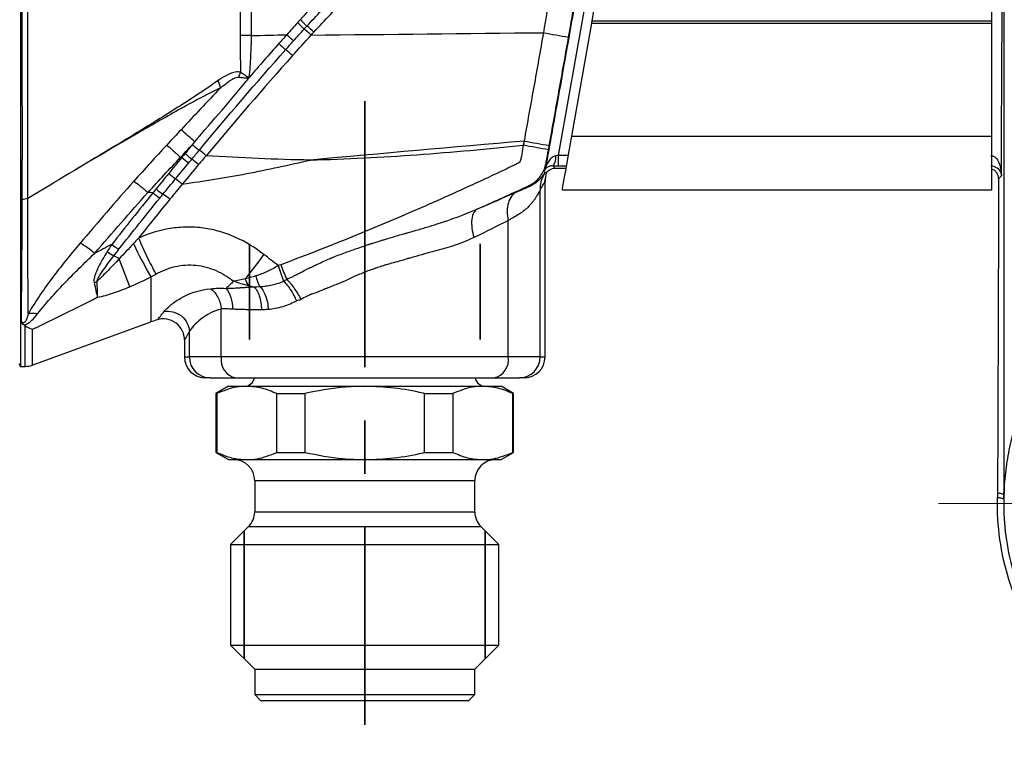
# Model space of a CAD drawing. Units: millimetres. Extents: x 64 to 810, y 23 to 182.
# Drawn here: x 617 to 664, y 110 to 145 of the extents above; entities that cross this region are included whole.
import ezdxf

# ---------------------------------------------------------------- set-up
doc = ezdxf.new("R2010")
doc.units = ezdxf.units.MM
doc.linetypes.add('AM_ISO08W050', pattern=[18, 12, -1.5, 3, -1.5])
doc.linetypes.add('CENTERX2', pattern=[20.32, 12.7, -2.54, 2.54, -2.54])
doc.layers.get('0').update_dxf_attribs({"lineweight": 35})
doc.layers.add('中心線', color=4, linetype='AM_ISO08W050', lineweight=18)

msp = doc.modelspace()

# ---------------------------------------------------------------- linework, layer by layer
at = {"color": 7, "linetype": 'Continuous', "lineweight": 25}
for p, q in [((617.179, 161.43), (617.179, 128.796)), ((644.686, 146.743), (644.428, 145.281)), ((663.506, 145.281), (663.506, 146.743)), ((644.41, 145.176), (643.457, 139.773)), ((644.41, 145.176), (663.506, 145.176)), ((644.428, 145.281), (663.506, 145.281)), ((663.506, 145.176), (663.506, 145.281)), ((663.506, 139.773), (663.506, 145.176)), ((628.095, 142.597), (628.005, 142.605)), ((643.457, 139.773), (663.506, 139.773)), ((663.506, 137.216), (663.506, 139.773)), ((642.831, 138.368), (642.831, 138.863)), ((642.664, 138.246), (643.188, 138.246)), ((642.197, 129.246), (642.197, 137.612)), ((617.524, 136.821), (618.758, 137.556)), ((641.962, 129.246), (641.962, 137.209)), ((642.19, 137.591), (642.197, 137.596)), ((642.19, 137.591), (642.197, 137.596)), ((643.006, 137.216), (663.506, 137.216)), ((640.444, 129.246), (640.444, 135.758)), ((626.75, 129.246), (626.75, 131.533)), ((617.739, 128.856), (623.4, 130.916)), ((625.233, 129.246), (625.233, 130.457)), ((624.997, 130.06), (624.997, 129.246)), ((626.75, 129.246), (625.233, 129.246)), ((640.444, 129.246), (626.75, 129.246)), ((641.962, 129.246), (640.444, 129.246)), ((617.097, 128.938), (617.179, 128.796)), ((617.179, 128.796), (617.397, 128.796)), ((626.221, 128.246), (625.997, 128.246)), ((626.221, 128.246), (627.435, 128.246)), ((627.435, 128.246), (639.76, 128.246)), ((639.76, 128.246), (640.974, 128.246)), ((641.197, 128.246), (640.974, 128.246)), ((627.097, 127.846), (626.497, 127.499)), ((627.097, 127.846), (627.968, 127.846)), ((627.968, 127.846), (633.597, 127.846)), ((633.597, 127.846), (639.226, 127.846)), ((639.226, 127.846), (640.097, 127.846)), ((640.697, 127.499), (640.097, 127.846)), ((626.497, 127.499), (626.497, 124.692)), ((626.497, 127.499), (626.54, 127.499)), ((626.54, 127.499), (626.54, 124.692)), ((629.396, 127.499), (630.741, 127.499)), ((629.396, 124.692), (629.396, 127.499)), ((630.741, 127.499), (630.741, 124.692)), ((636.454, 127.499), (637.798, 127.499)), ((636.454, 124.692), (636.454, 127.499)), ((637.798, 127.499), (637.798, 124.692)), ((640.655, 124.692), (640.655, 127.499)), ((640.655, 127.499), (640.697, 127.499)), ((640.697, 124.692), (640.697, 127.499)), ((626.497, 124.692), (627.097, 124.346)), ((626.497, 124.692), (626.54, 124.692)), ((629.396, 124.692), (630.741, 124.692)), ((636.454, 124.692), (637.798, 124.692)), ((640.097, 124.346), (640.697, 124.692)), ((640.655, 124.692), (640.697, 124.692)), ((627.097, 124.346), (627.968, 124.346)), ((627.968, 124.346), (633.597, 124.346)), ((633.597, 124.346), (639.226, 124.346)), ((639.226, 124.346), (640.097, 124.346)), ((628.347, 123.346), (628.347, 121.86)), ((638.847, 121.86), (638.847, 123.346)), ((628.054, 121.153), (627.197, 120.296)), ((639.997, 120.296), (639.14, 121.153)), ((627.197, 120.296), (627.197, 115.496)), ((627.197, 120.296), (639.997, 120.296)), ((639.997, 115.496), (639.997, 120.296)), ((627.197, 115.496), (628.347, 114.346)), ((627.197, 115.496), (639.997, 115.496)), ((638.847, 114.346), (639.997, 115.496)), ((628.347, 114.346), (628.347, 113.146)), ((628.347, 114.346), (638.847, 114.346)), ((638.847, 113.146), (638.847, 114.346)), ((628.347, 113.146), (628.647, 112.846)), ((628.347, 113.146), (638.847, 113.146)), ((638.547, 112.846), (628.647, 112.846)), ((638.547, 112.846), (638.847, 113.146))]:
    msp.add_line(p, q, dxfattribs=at)
at = {"color": 7, "linetype": 'CENTERX2'}
msp.add_line((633.597, 141.455), (633.597, 111.693), dxfattribs=at)
at = {"color": 8, "linetype": 'Continuous', "lineweight": 25}
for p, q in [((643.296, 138.863), (642.831, 138.863)), ((642.831, 138.368), (643.209, 138.368)), ((623.4, 133.066), (623.4, 130.916)), ((617.739, 130.564), (617.739, 128.856)), ((624.997, 129.246), (625.233, 129.246)), ((641.962, 129.246), (642.197, 129.246)), ((628.347, 123.346), (638.847, 123.346)), ((628.347, 121.86), (638.847, 121.86)), ((628.054, 121.153), (639.14, 121.153))]:
    msp.add_line(p, q, dxfattribs=at)
at = {"color": 7, "linetype": 'Continuous'}
for p, q in [((628.097, 130.079), (628.097, 134.646)), ((639.097, 130.079), (639.097, 134.646)), ((627.847, 114.846), (627.847, 120.946)), ((639.347, 114.846), (639.347, 120.946))]:
    msp.add_line(p, q, dxfattribs=at)
at = {"color": 7, "linetype": 'Continuous', "lineweight": 25, "flags": 128}
for points in [[(644.428, 145.281), (644.422, 145.246), (644.416, 145.211), (644.41, 145.176)], [(643.457, 139.773), (643.38, 139.337), (643.305, 138.911), (643.234, 138.508), (643.169, 138.141), (643.113, 137.823), (643.067, 137.564), (643.034, 137.373), (643.013, 137.255), (643.006, 137.216)]]:
    msp.add_lwpolyline(points, dxfattribs=at)
at = {"color": 7, "linetype": 'Continuous', "lineweight": 25}
for centre, radius, start, end in [((546.256, 54.293), 123.857, 47.00956, 47.21509), ((603.753, 116.446), 39.383, 46.5413, 47.1897), ((617.604, 129.853), 19.948, 47.6746, 48.9233), ((610.844, 122.444), 30.17, 47.653, 48.4811), ((661.227, 251.163), 108.147, 259.82374, 260.4701), ((626.411, -13.635), 158.226, 89.3541, 89.55138), ((639.751, 155.655), 15.376, 228.183, 229.8076), ((640.647, 156.576), 16.095, 227.9864, 229.5402), ((617.029, 129.005), 19.646, 48.0756, 49.3471), ((625.303, 143.596), 2.495, 336.4382, 341.9791), ((625.119, 141.821), 1.613, 9.1343, 22.3859), ((612.669, 147.731), 16.171, 341.3326, 341.5166), ((611.028, 123.805), 21.35, 47.3598, 49.7046), ((659.627, 240.759), 102.877, 259.67958, 260.35942), ((632.907, 148.458), 11.796, 230.3463, 232.3832), ((613.179, 123.544), 19.985, 49.9778, 51.1802), ((628.81, 68.403), 72.01, 79.15282, 80.12607), ((632.343, 147.635), 11.595, 229.899, 231.9683), ((632.513, 147.89), 11.661, 230.0581, 232.1136), ((618.891, 130.296), 10.59, 50.1639, 52.4011), ((642.103, 138.741), 0.611, 322.4013, 9.5347), ((628.555, 143.114), 6.687, 229.8739, 233.4363), ((621.703, 133.634), 5.011, 50.4273, 55.0834), ((626.608, 140.806), 4.623, 230.0782, 235.2085), ((617.253, 137.618), 0.842, 269.361, 288.7626), ((621.913, 133.864), 3.759, 50.6042, 56.8081), ((617.987, 131.067), 4.142, 48.9211, 60.6042), ((623.01, 136.43), 2.339, 230.8096, 240.8952), ((639.935, 142.816), 19.196, 205.165, 210.5264), ((622.332, 135.607), 1.681, 232.6268, 245.4146), ((620.913, 132.615), 1.63, 53.4883, 63.8031), ((583.021, 118.373), 41.858, 19.8668, 21.8113), ((608.006, 149.224), 25.685, 320.7665, 324.0149), ((638.65, 136.364), 9.586, 196.7416, 201.4186), ((638.148, 136.805), 9.123, 200.2752, 204.9834), ((628.807, 133.193), 0.931, 193.2723, 215.9267), ((629.719, 133.302), 1.323, 188.2712, 211.8612), ((620.525, 133.575), 0.788, 281.7652, 291.5695), ((617.79, 130.428), 0.896, 77.0244, 106.1519), ((625.11, 126.218), 5, 106.1598, 110), ((625.997, 129.246), 1, 180, 270), ((626.227, 129.24), 0.994, 179.663, 269.6591), ((627.629, 129.113), 0.889, 171.4056, 257.3937), ((639.566, 129.113), 0.889, 282.606, 8.5947), ((640.968, 129.24), 0.994, 270.3411, 0.337), ((641.197, 129.246), 1, 270, 0), ((617.397, 129.796), 1, 270.0188, 290), ((627.847, 128.346), 0.5, 270, 348.463), ((639.347, 128.346), 0.5, 191.537, 270), ((627.347, 123.346), 1, 0, 90), ((639.847, 123.346), 1, 90, 180), ((664.081, 122.674), 0.021, 92.2547, 102.6153), ((663.963, 122.678), 0.119, 359.7531, 8.3015), ((664.025, 122.994), 0.0749, 359.3987, 23.3088), ((627.347, 121.86), 1, 315, 0), ((639.847, 121.86), 1, 180, 225)]:
    msp.add_arc(centre, radius, start, end, dxfattribs=at)
for points, knots in [([(665.28, 127.91), (665.28, 129.726), (665.279, 131.535), (665.278, 135.135), (665.277, 136.929), (665.28, 140.48), (665.284, 142.239), (665.289, 144.853), (665.291, 145.718), (665.292, 147.438), (665.291, 148.293), (665.286, 149.567), (665.282, 149.99), (665.28, 150.623), (665.283, 150.833), (665.277, 151.254), (665.268, 151.463), (665.202, 152.091), (665.114, 152.509), (664.859, 153.307), (664.692, 153.692), (664.381, 154.248), (664.268, 154.43), (664.025, 154.778), (663.895, 154.946), (663.617, 155.269), (663.469, 155.423), (663.154, 155.719), (662.986, 155.86), (662.465, 156.253), (662.092, 156.48), (661.489, 156.763), (661.279, 156.848), (660.855, 156.992), (660.639, 157.052), (660.201, 157.148), (659.978, 157.184), (659.525, 157.229), (659.294, 157.237), (658.833, 157.239), (658.603, 157.233), (658.142, 157.223), (657.911, 157.217), (656.76, 157.188), (655.839, 157.158), (653.076, 157.049), (651.236, 156.95), (649.397, 156.849)], [0, 0, 0, 0, 0.125, 0.125, 0.25, 0.25, 0.375, 0.375, 0.4375, 0.4375, 0.5, 0.5, 0.53125, 0.53125, 0.546875, 0.546875, 0.5625, 0.5625, 0.59375, 0.59375, 0.625, 0.625, 0.640625, 0.640625, 0.65625, 0.65625, 0.671875, 0.671875, 0.6875, 0.6875, 0.71875, 0.71875, 0.734375, 0.734375, 0.75, 0.75, 0.765625, 0.765625, 0.78125, 0.78125, 0.796875, 0.796875, 0.8125, 0.8125, 0.875, 0.875, 1, 1, 1, 1]), ([(649.489, 155.519), (650.474, 155.517), (651.459, 155.516), (653.43, 155.514), (654.415, 155.513), (656.386, 155.513), (657.371, 155.514), (658.604, 155.516), (658.851, 155.517), (659.343, 155.508), (659.589, 155.492), (660.066, 155.422), (660.298, 155.37), (660.751, 155.234), (660.975, 155.149), (661.611, 154.854), (661.994, 154.607), (662.682, 154.018), (662.974, 153.687), (663.344, 153.142), (663.456, 152.952), (663.652, 152.564), (663.736, 152.366), (663.948, 151.756), (664.037, 151.326), (664.078, 150.681), (664.077, 150.461), (664.075, 150.125), (664.075, 150.013), (664.075, 149.788), (664.076, 149.676), (664.078, 149.115), (664.079, 148.664), (664.083, 147.308), (664.083, 146.398), (664.084, 143.648), (664.081, 141.787), (664.079, 138.972), (664.078, 138.029), (664.077, 136.134), (664.077, 135.181), (664.077, 132.319), (664.077, 130.404), (664.077, 126.56), (664.077, 124.63), (664.077, 122.695)], [0, 0, 0, 0, 0.0625, 0.0625, 0.125, 0.125, 0.1875, 0.1875, 0.203125, 0.203125, 0.21875, 0.21875, 0.234375, 0.234375, 0.25, 0.25, 0.28125, 0.28125, 0.3125, 0.3125, 0.328125, 0.328125, 0.34375, 0.34375, 0.375, 0.375, 0.390625, 0.390625, 0.398437, 0.398437, 0.40625, 0.40625, 0.4375, 0.4375, 0.5, 0.5, 0.625, 0.625, 0.6875, 0.6875, 0.75, 0.75, 0.875, 0.875, 1, 1, 1, 1]), ([(617.24, 154.718), (617.232, 153.37), (617.229, 151.937), (617.231, 149.664), (617.232, 148.882), (617.235, 147.325), (617.237, 146.543), (617.24, 145.367), (617.241, 144.974), (617.243, 144.186), (617.244, 143.791), (617.247, 142.614), (617.248, 141.846), (617.249, 140.339), (617.25, 139.601), (617.248, 138.517), (617.248, 138.159), (617.246, 137.458), (617.245, 137.114), (617.244, 136.777)], [0, 0, 0, 0, 0.25, 0.25, 0.375, 0.375, 0.5, 0.5, 0.5625, 0.5625, 0.625, 0.625, 0.75, 0.75, 0.875, 0.875, 0.9375, 0.9375, 1, 1, 1, 1]), ([(617.524, 136.821), (617.523, 137.49), (617.522, 138.191), (617.521, 139.628), (617.521, 140.362), (617.522, 141.86), (617.523, 142.625), (617.524, 143.795), (617.524, 144.189), (617.525, 144.972), (617.526, 145.363), (617.527, 146.533), (617.528, 147.311), (617.53, 148.86), (617.53, 149.637), (617.53, 151.144), (617.53, 151.877), (617.528, 153.303), (617.528, 153.997), (617.526, 154.669)], [0, 0, 0, 0, 0.125, 0.125, 0.25, 0.25, 0.375, 0.375, 0.4375, 0.4375, 0.5, 0.5, 0.625, 0.625, 0.75, 0.75, 0.875, 0.875, 1, 1, 1, 1]), ([(643.862, 147.529), (643.724, 146.743), (643.588, 145.955), (643.311, 144.382), (643.172, 143.596), (642.892, 142.023), (642.751, 141.237), (642.539, 140.058), (642.468, 139.665), (642.362, 139.075), (642.326, 138.879), (642.274, 138.584), (642.257, 138.485), (642.208, 138.291), (642.173, 138.197), (642.129, 138.108)], [0, 0, 0, 0, 0.25, 0.25, 0.5, 0.5, 0.75, 0.75, 0.875, 0.875, 0.9375, 0.9375, 0.96875, 0.96875, 1, 1, 1, 1]), ([(642.831, 138.863), (642.958, 139.578), (643.088, 140.293), (643.345, 141.723), (643.473, 142.439), (643.727, 143.869), (643.854, 144.585), (644.105, 146.016), (644.229, 146.732), (644.354, 147.448)], [0, 0, 0, 0, 0.25, 0.25, 0.5, 0.5, 0.75, 0.75, 1, 1, 1, 1]), ([(663.962, 137.883), (663.963, 138.051), (663.963, 138.218), (663.964, 138.385), (663.965, 138.719), (663.967, 139.052), (663.968, 139.385), (663.974, 140.718), (663.981, 142.052), (663.988, 143.385), (663.994, 144.737), (664.001, 146.089), (664.006, 147.441)], [-0.000501948, -0.000501948, -0.000501948, -0.000501948, 0, 0, 0, 0.001, 0.001, 0.001, 0.005000001, 0.005000001, 0.005000001, 0.009056147, 0.009056147, 0.009056147, 0.009056147]), ([(642.12, 144.717), (641.968, 143.855), (641.814, 142.993), (641.66, 142.132), (641.506, 141.27), (641.351, 140.408), (641.196, 139.546)], [0, 0, 0, 0, 0.002626504, 0.002626504, 0.002626504, 0.005253016, 0.005253016, 0.005253016, 0.005253016]), ([(628.095, 142.597), (628.125, 142.927), (628.149, 143.257), (628.181, 143.918), (628.192, 144.249), (628.195, 144.581)], [0, 0, 0, 0, 0.5, 0.5, 1, 1, 1, 1]), ([(642.398, 139.335), (642.553, 140.197), (642.708, 141.058), (642.862, 141.92), (643.016, 142.783), (643.17, 143.646), (643.322, 144.509)], [0, 0, 0, 0, 0.002626861, 0.002626861, 0.002626861, 0.00525575, 0.00525575, 0.00525575, 0.00525575]), ([(627.628, 142.835), (627.537, 142.853), (627.444, 142.844), (627.266, 142.8), (627.18, 142.765), (626.927, 142.647), (626.766, 142.547), (626.611, 142.436)], [0, 0, 0, 0, 0.25, 0.25, 0.5, 0.5, 1, 1, 1, 1]), ([(627.676, 142.824), (627.66, 142.829), (627.644, 142.832), (627.628, 142.835), (627.628, 142.835), (627.628, 142.835), (627.628, 142.835)], [0, 0, 0, 0, 0.0000538009, 0.0000538009, 0.0000538009, 0.0000538609, 0.0000538609, 0.0000538609, 0.0000538609]), ([(627.674, 142.863), (627.674, 142.863), (627.674, 142.863), (627.674, 142.863), (627.674, 142.85), (627.675, 142.837), (627.676, 142.824)], [-0.00000005999, -0.00000005999, -0.00000005999, -0.00000005999, 0, 0, 0, 0.00003867749, 0.00003867749, 0.00003867749, 0.00003867749]), ([(628.005, 142.605), (627.947, 142.639), (627.892, 142.678), (627.782, 142.752), (627.728, 142.788), (627.676, 142.824)], [0, 0, 0, 0, 0.5, 0.5, 1, 1, 1, 1]), ([(626.611, 142.436), (626.296, 142.212), (625.975, 141.998), (625.33, 141.573), (625.006, 141.364), (624.028, 140.742), (623.372, 140.336), (621.399, 139.13), (620.078, 138.344), (618.758, 137.556)], [0, 0, 0, 0, 0.125, 0.125, 0.25, 0.25, 0.5, 0.5, 1, 1, 1, 1]), ([(625.49, 139.511), (625.922, 140.017), (626.355, 140.521), (627.005, 141.278), (627.221, 141.53), (627.651, 142.038), (627.861, 142.295), (628.073, 142.552)], [0, 0, 0, 0, 0.5, 0.5, 0.75, 0.75, 1, 1, 1, 1]), ([(626.712, 142.077), (626.846, 142.19), (626.984, 142.299), (627.162, 142.425), (627.198, 142.449), (627.27, 142.496), (627.306, 142.52), (627.422, 142.577), (627.506, 142.609), (627.59, 142.599)], [0, 0, 0, 0, 0.5, 0.5, 0.625, 0.625, 0.75, 0.75, 1, 1, 1, 1]), ([(627.59, 142.599), (627.654, 142.591), (627.719, 142.583), (627.852, 142.568), (627.92, 142.559), (627.989, 142.555)], [0, 0, 0, 0, 0.5, 0.5, 1, 1, 1, 1]), ([(627.989, 142.555), (628.014, 142.554), (628.039, 142.553), (628.064, 142.552), (628.067, 142.552), (628.07, 142.552), (628.073, 142.552)], [0, 0, 0, 0, 0.0000755289, 0.0000755289, 0.0000755289, 0.00008407705, 0.00008407705, 0.00008407705, 0.00008407705]), ([(628.005, 142.605), (628.025, 142.59), (628.044, 142.576), (628.062, 142.561), (628.066, 142.558), (628.069, 142.555), (628.073, 142.552)], [0, 0, 0, 0, 0.00007198298, 0.00007198298, 0.00007198298, 0.00008557258, 0.00008557258, 0.00008557258, 0.00008557258]), ([(626.712, 142.077), (626.546, 142.005), (626.379, 141.923), (626.045, 141.753), (625.878, 141.666), (625.378, 141.398), (625.045, 141.215), (624.048, 140.658), (623.385, 140.278), (621.399, 139.125), (620.079, 138.339), (618.758, 137.556)], [0, 0, 0, 0, 0.0625, 0.0625, 0.125, 0.125, 0.25, 0.25, 0.5, 0.5, 1, 1, 1, 1]), ([(626.712, 142.077), (626.395, 141.75), (626.082, 141.419), (625.458, 140.755), (625.147, 140.423), (624.836, 140.089)], [0, 0, 0, 0, 0.5, 0.5, 1, 1, 1, 1]), ([(624.153, 139.356), (624.221, 139.299), (624.319, 139.214), (624.55, 139.008), (624.681, 138.889), (624.811, 138.769)], [0, 0, 0, 0, 0.5, 0.5, 1, 1, 1, 1]), ([(641.158, 139.346), (641.135, 139.209), (641.112, 139.072), (641.079, 138.867), (641.068, 138.798), (641.048, 138.696), (641.044, 138.661), (641.015, 138.598), (640.998, 138.568), (640.955, 138.513), (640.925, 138.495), (640.864, 138.462), (640.833, 138.447), (640.74, 138.402), (640.677, 138.373), (640.49, 138.284), (640.366, 138.225), (639.742, 137.929), (639.242, 137.695), (637.738, 137.003), (636.731, 136.553), (633.694, 135.241), (631.65, 134.415), (629.591, 133.644)], [0, 0, 0, 0, 0.03125, 0.03125, 0.046875, 0.046875, 0.054688, 0.054688, 0.0625, 0.0625, 0.070313, 0.070313, 0.078125, 0.078125, 0.09375, 0.09375, 0.125, 0.125, 0.25, 0.25, 0.5, 0.5, 1, 1, 1, 1]), ([(631.007, 138.64), (631.854, 138.664), (632.702, 138.696), (634.396, 138.783), (635.242, 138.836), (637.78, 139.02), (639.47, 139.174), (641.158, 139.346)], [0, 0, 0, 0, 0.25, 0.25, 0.5, 0.5, 1, 1, 1, 1]), ([(638.983, 136.312), (639.704, 136.63), (640.423, 136.956), (641.319, 137.368), (641.504, 137.445), (641.743, 137.616), (641.817, 137.682), (641.948, 137.829), (642.005, 137.909), (642.107, 138.078), (642.15, 138.166), (642.217, 138.349), (642.238, 138.446), (642.295, 138.737), (642.326, 138.932), (642.361, 139.126)], [0, 0, 0, 0, 0.5, 0.5, 0.625, 0.625, 0.6875, 0.6875, 0.75, 0.75, 0.8125, 0.8125, 0.875, 0.875, 1, 1, 1, 1]), ([(624.874, 138.766), (624.874, 138.766), (624.874, 138.766), (624.874, 138.766), (624.665, 138.511), (624.455, 138.256), (624.246, 138.001)], [-0.00000006, -0.00000006, -0.00000006, -0.00000006, 0, 0, 0, 0.0009907998, 0.0009907998, 0.0009907998, 0.0009907998]), ([(624.896, 137.497), (625.923, 137.637), (626.946, 137.802), (628.983, 138.187), (629.996, 138.41), (631.007, 138.64)], [0, 0, 0, 0, 0.5, 0.5, 1, 1, 1, 1]), ([(631.007, 138.64), (630.177, 138.652), (629.347, 138.675), (627.688, 138.748), (626.859, 138.795), (626.031, 138.848)], [0, 0, 0, 0, 0.5, 0.5, 1, 1, 1, 1]), ([(642.705, 138.842), (642.617, 138.829), (642.546, 138.78), (642.427, 138.672), (642.379, 138.608), (642.298, 138.474), (642.265, 138.404), (642.2, 138.256), (642.165, 138.18), (642.129, 138.108)], [0, 0, 0, 0, 0.25, 0.25, 0.5, 0.5, 0.75, 0.75, 1, 1, 1, 1]), ([(663.466, 138.863), (663.521, 138.861), (663.572, 138.841), (663.66, 138.784), (663.696, 138.748), (663.791, 138.63), (663.834, 138.541), (663.934, 138.268), (663.961, 138.075), (663.962, 137.883)], [0, 0, 0, 0, 0.125, 0.125, 0.25, 0.25, 0.5, 0.5, 1, 1, 1, 1]), ([(642.586, 138.369), (642.502, 138.369), (642.438, 138.352), (642.335, 138.31), (642.294, 138.285), (642.228, 138.234), (642.202, 138.208), (642.161, 138.159), (642.144, 138.135), (642.129, 138.108)], [0, 0, 0, 0, 0.25, 0.25, 0.5, 0.5, 0.75, 0.75, 1, 1, 1, 1]), ([(642.129, 138.108), (642.131, 138.105), (642.133, 138.103), (642.134, 138.101), (642.141, 138.092), (642.147, 138.084), (642.154, 138.075), (642.163, 138.064), (642.173, 138.052), (642.182, 138.041), (642.186, 138.036), (642.19, 138.031), (642.194, 138.026)], [0, 0, 0, 0, 0.000482997, 0.000482997, 0.000482997, 0.00211703, 0.00211703, 0.00211703, 0.004316364, 0.004316364, 0.004316364, 0.005275658, 0.005275658, 0.005275658, 0.005275658]), ([(642.664, 138.246), (642.659, 138.256), (642.654, 138.265), (642.648, 138.275), (642.641, 138.287), (642.633, 138.298), (642.625, 138.31), (642.617, 138.323), (642.608, 138.335), (642.6, 138.348), (642.595, 138.355), (642.591, 138.362), (642.586, 138.369)], [0, 0, 0, 0, 0.001696204, 0.001696204, 0.001696204, 0.003673558, 0.003673558, 0.003673558, 0.005872741, 0.005872741, 0.005872741, 0.007046114, 0.007046114, 0.007046114, 0.007046114]), ([(663.457, 138.368), (663.511, 138.367), (663.563, 138.357), (663.651, 138.329), (663.688, 138.311), (663.783, 138.253), (663.828, 138.209), (663.931, 138.073), (663.959, 137.978), (663.962, 137.883)], [0, 0, 0, 0, 0.125, 0.125, 0.25, 0.25, 0.5, 0.5, 1, 1, 1, 1]), ([(663.833, 137.744), (663.83, 137.781), (663.824, 137.875), (663.764, 138.015), (663.654, 138.144), (663.554, 138.191), (663.506, 138.213)], [0, 0, 0, 0, 0.185148, 0.461667, 0.738203, 1, 1, 1, 1]), ([(622.585, 137.634), (622.656, 137.587), (622.756, 137.511), (622.991, 137.322), (623.125, 137.209), (623.258, 137.092)], [0, 0, 0, 0, 0.5, 0.5, 1, 1, 1, 1]), ([(640.845, 137.121), (640.899, 137.145), (640.978, 137.18), (641.055, 137.214), (641.087, 137.228), (641.095, 137.232), (641.111, 137.238), (641.134, 137.249), (641.156, 137.259), (641.232, 137.292), (641.29, 137.318), (641.388, 137.361), (641.431, 137.381), (641.54, 137.432), (641.59, 137.458), (641.684, 137.513), (641.728, 137.542), (641.782, 137.582), (641.793, 137.59), (641.814, 137.607), (641.825, 137.616), (641.854, 137.64), (641.874, 137.657), (641.913, 137.693), (641.934, 137.713), (641.971, 137.751), (641.988, 137.769), (642.011, 137.795), (642.019, 137.803), (642.033, 137.82), (642.042, 137.83), (642.064, 137.857), (642.078, 137.873), (642.115, 137.92), (642.134, 137.946), (642.149, 137.965)], [0, 0, 0, 0, 0.0625, 0.09375, 0.09375, 0.101562, 0.101562, 0.109375, 0.125, 0.125, 0.1875, 0.1875, 0.25, 0.25, 0.375, 0.375, 0.5, 0.5, 0.53125, 0.53125, 0.5625, 0.5625, 0.625, 0.625, 0.6875, 0.6875, 0.75, 0.75, 0.78125, 0.78125, 0.8125, 0.8125, 0.875, 0.875, 1, 1, 1, 1]), ([(642.149, 137.965), (642.085, 137.853), (642.035, 137.73), (641.971, 137.473), (641.957, 137.34), (641.962, 137.209)], [0, 0, 0, 0, 0.5, 0.5, 1, 1, 1, 1]), ([(642.149, 137.965), (642.157, 137.976), (642.165, 137.987), (642.18, 138.007), (642.187, 138.016), (642.194, 138.026)], [0, 0, 0, 0, 0.5, 0.5, 1, 1, 1, 1]), ([(642.194, 138.026), (642.203, 138.033), (642.22, 138.046), (642.242, 138.056), (642.26, 138.06), (642.265, 138.053), (642.267, 138.05)], [0, 0, 0, 0, 0.266081, 0.499985, 0.761873, 1, 1, 1, 1]), ([(642.194, 137.605), (642.195, 137.63), (642.198, 137.681), (642.203, 137.728), (642.205, 137.751)], [0, 0, 0, 0, 0.499471, 1, 1, 1, 1]), ([(663.833, 137.744), (663.826, 136.049), (663.811, 131.65), (663.794, 126.645), (663.782, 123.335), (663.78, 122.73)], [0.7635664, 0.7635664, 0.7635664, 0.7635664, 0.8125, 0.890625, 0.9080945, 0.9080945, 0.9080945, 0.9080945]), ([(663.833, 137.744), (663.833, 137.744), (663.833, 137.744), (663.833, 137.744), (663.854, 137.766), (663.875, 137.788), (663.895, 137.81), (663.918, 137.834), (663.94, 137.859), (663.962, 137.883)], [-0.00000006, -0.00000006, -0.00000006, -0.00000006, 0, 0, 0, 0.003760483, 0.003760483, 0.003760483, 0.007990695, 0.007990695, 0.007990695, 0.007990695]), ([(623.641, 137.26), (623.592, 137.199), (623.542, 137.138), (623.493, 137.077), (623.493, 137.077), (623.493, 137.077), (623.493, 137.077)], [0, 0, 0, 0, 0.0002367269, 0.0002367269, 0.0002367269, 0.0002367869, 0.0002367869, 0.0002367869, 0.0002367869]), ([(641.962, 137.209), (641.942, 137.171), (641.916, 137.122), (641.866, 137.032), (641.847, 136.999), (641.815, 136.946), (641.803, 136.927), (641.783, 136.894), (641.772, 136.878), (641.739, 136.826), (641.714, 136.789), (641.659, 136.712), (641.629, 136.671), (641.569, 136.595), (641.539, 136.559), (641.494, 136.507), (641.477, 136.489), (641.444, 136.453), (641.427, 136.436), (641.343, 136.35), (641.275, 136.288), (641.127, 136.169), (641.049, 136.114), (640.881, 136.008), (640.791, 135.958), (640.686, 135.897), (640.674, 135.89), (640.65, 135.876), (640.636, 135.869), (640.607, 135.852), (640.547, 135.817), (640.486, 135.782), (640.444, 135.758)], [0, 0, 0, 0, 0.125, 0.125, 0.1875, 0.1875, 0.21875, 0.21875, 0.25, 0.25, 0.3125, 0.3125, 0.375, 0.375, 0.4375, 0.4375, 0.46875, 0.46875, 0.5, 0.5, 0.625, 0.625, 0.75, 0.75, 0.875, 0.875, 0.890625, 0.890625, 0.90625, 0.90625, 0.9375, 1, 1, 1, 1]), ([(617.244, 136.777), (617.24, 135.563), (617.234, 134.469), (617.223, 133.002), (617.219, 132.541), (617.21, 131.692), (617.205, 131.304), (617.201, 130.954)], [0, 0, 0, 0, 0.5, 0.5, 0.75, 0.75, 1, 1, 1, 1]), ([(617.54, 131.289), (617.539, 131.629), (617.538, 132.003), (617.535, 132.818), (617.534, 133.256), (617.531, 134.184), (617.53, 134.674), (617.527, 135.707), (617.525, 136.252), (617.524, 136.821)], [0, 0, 0, 0, 0.25, 0.25, 0.5, 0.5, 0.75, 0.75, 1, 1, 1, 1]), ([(623.493, 137.076), (623.556, 137.025), (623.62, 136.974), (623.734, 136.888), (623.785, 136.852), (623.822, 136.827)], [0, 0, 0, 0, 0.5, 0.5, 1, 1, 1, 1]), ([(640.845, 137.121), (640.759, 137.079), (640.677, 137.015), (640.538, 136.84), (640.483, 136.73), (640.409, 136.478), (640.39, 136.337), (640.392, 136.048), (640.411, 135.899), (640.444, 135.758)], [0, 0, 0, 0, 0.25, 0.25, 0.5, 0.5, 0.75, 0.75, 1, 1, 1, 1]), ([(629.879, 132.952), (629.975, 132.996), (630.073, 133.042), (630.226, 133.116), (630.291, 133.148), (630.364, 133.184), (630.384, 133.194), (630.398, 133.201), (630.406, 133.205), (630.415, 133.209), (630.415, 133.21), (630.42, 133.213), (630.428, 133.217), (630.436, 133.222), (630.534, 133.278), (630.698, 133.365), (631.014, 133.518), (631.091, 133.555), (631.175, 133.594), (631.194, 133.603), (631.202, 133.606), (631.224, 133.616), (631.266, 133.637), (631.308, 133.656), (631.445, 133.721), (631.549, 133.769), (631.745, 133.857), (631.861, 133.908), (631.976, 133.956), (632.006, 133.969), (632.021, 133.975), (632.025, 133.977), (632.038, 133.982), (632.045, 133.985), (632.104, 134.009), (632.157, 134.03), (632.42, 134.133), (632.625, 134.21), (633.024, 134.354), (633.225, 134.425), (633.541, 134.532), (633.648, 134.568), (633.77, 134.608), (633.785, 134.613), (633.809, 134.62), (633.817, 134.623), (633.847, 134.632), (633.909, 134.652), (633.976, 134.674), (634.118, 134.719), (634.222, 134.751), (634.392, 134.804), (634.48, 134.831), (634.573, 134.86), (634.637, 134.879), (634.666, 134.888), (635.001, 134.99), (635.232, 135.058), (635.442, 135.117), (635.48, 135.128), (635.532, 135.142), (635.548, 135.146), (635.568, 135.152), (635.57, 135.152), (635.58, 135.155), (635.589, 135.158), (635.611, 135.164), (635.626, 135.168), (635.756, 135.206), (635.867, 135.238), (636.184, 135.329), (636.377, 135.386), (636.716, 135.487), (636.884, 135.539), (637.731, 135.816), (638.377, 136.049), (638.983, 136.312)], [0, 0, 0, 0, 0.03125, 0.03125, 0.046875, 0.050781, 0.052734, 0.052734, 0.054688, 0.054688, 0.056641, 0.056641, 0.058594, 0.0625, 0.0625, 0.125, 0.125, 0.140625, 0.142578, 0.142578, 0.144531, 0.144531, 0.148438, 0.15625, 0.15625, 0.1875, 0.1875, 0.21875, 0.226563, 0.230469, 0.230469, 0.232422, 0.232422, 0.234375, 0.234375, 0.25, 0.25, 0.3125, 0.3125, 0.375, 0.375, 0.40625, 0.40625, 0.410156, 0.410156, 0.414063, 0.414063, 0.421875, 0.4375, 0.4375, 0.46875, 0.46875, 0.484375, 0.492188, 0.492188, 0.5, 0.5, 0.5625, 0.5625, 0.578125, 0.578125, 0.585938, 0.585938, 0.587891, 0.587891, 0.589844, 0.589844, 0.59375, 0.59375, 0.625, 0.625, 0.6875, 0.6875, 0.75, 0.75, 1, 1, 1, 1]), ([(638.983, 136.312), (638.914, 136.278), (638.852, 136.22), (638.755, 136.053), (638.72, 135.943), (638.687, 135.686), (638.689, 135.54), (638.726, 135.24), (638.761, 135.085), (638.806, 134.94)], [0, 0, 0, 0, 0.25, 0.25, 0.5, 0.5, 0.75, 0.75, 1, 1, 1, 1]), ([(628.789, 134.132), (628.368, 134.46), (627.917, 134.737), (627.191, 135.061), (626.938, 135.155), (626.426, 135.302), (626.168, 135.357), (625.646, 135.428), (625.382, 135.444), (624.849, 135.437), (624.581, 135.414), (623.798, 135.289), (623.295, 135.134), (622.807, 134.917)], [0, 0, 0, 0, 0.25, 0.25, 0.375, 0.375, 0.5, 0.5, 0.625, 0.625, 0.75, 0.75, 1, 1, 1, 1]), ([(622.807, 134.917), (622.961, 134.559), (623.118, 134.213), (623.406, 133.62), (623.536, 133.373), (623.639, 133.202)], [0, 0, 0, 0, 0.5, 0.5, 1, 1, 1, 1]), ([(638.806, 134.94), (638.266, 134.675), (637.671, 134.487), (636.887, 134.288), (636.729, 134.244), (636.413, 134.151), (636.234, 134.098), (635.939, 134.014), (635.836, 133.986), (635.716, 133.952), (635.702, 133.948), (635.682, 133.943), (635.673, 133.941), (635.665, 133.938), (635.662, 133.937), (635.644, 133.931), (635.629, 133.926), (635.582, 133.911), (635.547, 133.9), (635.353, 133.842), (635.142, 133.785), (634.84, 133.704), (634.814, 133.696), (634.757, 133.68), (634.673, 133.656), (634.594, 133.633), (634.442, 133.587), (634.35, 133.558), (634.224, 133.516), (634.165, 133.496), (634.11, 133.477), (634.084, 133.468), (634.077, 133.465), (634.056, 133.458), (634.043, 133.453), (633.936, 133.417), (633.843, 133.383), (633.569, 133.281), (633.396, 133.211), (633.057, 133.066), (632.883, 132.986), (632.662, 132.879), (632.617, 132.858), (632.566, 132.835), (632.56, 132.832), (632.549, 132.828), (632.546, 132.826), (632.533, 132.82), (632.507, 132.809), (632.406, 132.766), (632.304, 132.726), (632.127, 132.656), (632.032, 132.619), (631.905, 132.568), (631.867, 132.553), (631.827, 132.537), (631.807, 132.529), (631.8, 132.526), (631.783, 132.518), (631.706, 132.484), (631.635, 132.454), (631.341, 132.329), (631.175, 132.271), (631.068, 132.243), (631.059, 132.241), (631.051, 132.239), (631.045, 132.238), (631.044, 132.238), (631.036, 132.235), (631.028, 132.231), (631.015, 132.225), (630.996, 132.217), (630.927, 132.184), (630.866, 132.155), (630.725, 132.084), (630.637, 132.035), (630.554, 131.983)], [0, 0, 0, 0, 0.25, 0.25, 0.3125, 0.3125, 0.375, 0.375, 0.40625, 0.40625, 0.410156, 0.410156, 0.412109, 0.412109, 0.414062, 0.414062, 0.421875, 0.421875, 0.4375, 0.4375, 0.5, 0.5, 0.507812, 0.507812, 0.515625, 0.53125, 0.53125, 0.5625, 0.5625, 0.578125, 0.585937, 0.585937, 0.589844, 0.589844, 0.59375, 0.59375, 0.625, 0.625, 0.6875, 0.6875, 0.75, 0.75, 0.765625, 0.765625, 0.767578, 0.767578, 0.769531, 0.769531, 0.773437, 0.78125, 0.8125, 0.8125, 0.84375, 0.84375, 0.851562, 0.855469, 0.855469, 0.857422, 0.857422, 0.859375, 0.875, 0.875, 0.9375, 0.9375, 0.941406, 0.943359, 0.943359, 0.945312, 0.945312, 0.947266, 0.947266, 0.949219, 0.953125, 0.96875, 0.96875, 1, 1, 1, 1]), ([(620.02, 134.675), (619.548, 134.118), (619.095, 133.556), (618.46, 132.705), (618.255, 132.418), (617.872, 131.848), (617.694, 131.565), (617.54, 131.289)], [0, 0, 0, 0, 0.5, 0.5, 0.75, 0.75, 1, 1, 1, 1]), ([(617.991, 131.302), (618.177, 131.544), (618.384, 131.789), (618.817, 132.277), (619.043, 132.521), (619.734, 133.243), (620.215, 133.718), (620.709, 134.189)], [0, 0, 0, 0, 0.25, 0.25, 0.5, 0.5, 1, 1, 1, 1]), ([(621.311, 134.271), (621.163, 134.029), (621.022, 133.787), (620.84, 133.419), (620.784, 133.295), (620.72, 133.109), (620.701, 133.047), (620.678, 132.923), (620.673, 132.862), (620.685, 132.804)], [0, 0, 0, 0, 0.5, 0.5, 0.75, 0.75, 0.875, 0.875, 1, 1, 1, 1]), ([(620.814, 132.843), (620.826, 132.899), (620.855, 132.953), (620.913, 133.059), (620.944, 133.112), (621.043, 133.268), (621.113, 133.371), (621.329, 133.676), (621.479, 133.878), (621.633, 134.078)], [0, 0, 0, 0, 0.125, 0.125, 0.25, 0.25, 0.5, 0.5, 1, 1, 1, 1]), ([(621.883, 133.925), (621.709, 133.741), (621.535, 133.558), (621.27, 133.285), (621.181, 133.195), (621, 133.016), (620.91, 132.927), (620.814, 132.843)], [0, 0, 0, 0, 0.5, 0.5, 0.75, 0.75, 1, 1, 1, 1]), ([(623.639, 133.202), (623.926, 133.358), (624.229, 133.48), (624.712, 133.593), (624.879, 133.619), (625.214, 133.642), (625.38, 133.639), (625.709, 133.606), (625.872, 133.576), (626.195, 133.489), (626.354, 133.432), (626.81, 133.232), (627.086, 133.061), (627.342, 132.865)], [0, 0, 0, 0, 0.25, 0.25, 0.375, 0.375, 0.5, 0.5, 0.625, 0.625, 0.75, 0.75, 1, 1, 1, 1]), ([(629.47, 133.603), (629.295, 133.495), (629.119, 133.401), (628.765, 133.238), (628.585, 133.168), (628.409, 133.112)], [0, 0, 0, 0, 0.5, 0.5, 1, 1, 1, 1]), ([(629.879, 132.952), (629.983, 132.853), (630.105, 132.708), (630.345, 132.364), (630.461, 132.167), (630.554, 131.983)], [0, 0, 0, 0, 0.5, 0.5, 1, 1, 1, 1]), ([(620.814, 132.843), (620.817, 132.688), (620.825, 132.547), (620.836, 132.295), (620.841, 132.184), (620.841, 132.091)], [0, 0, 0, 0, 0.5, 0.5, 1, 1, 1, 1]), ([(620.841, 132.091), (620.968, 132.115), (621.099, 132.147), (621.359, 132.219), (621.488, 132.259), (621.875, 132.39), (622.132, 132.49), (622.388, 132.598)], [0, 0, 0, 0, 0.25, 0.25, 0.5, 0.5, 1, 1, 1, 1]), ([(624.028, 131.412), (624.097, 131.498), (624.193, 131.597), (624.447, 131.811), (624.604, 131.926), (625.168, 132.255), (625.669, 132.455), (626.247, 132.5)], [0, 0, 0, 0, 0.25, 0.25, 0.5, 0.5, 1, 1, 1, 1]), ([(626.247, 132.5), (626.368, 132.51), (626.479, 132.521), (626.715, 132.532), (626.841, 132.531), (626.977, 132.514)], [0, 0, 0, 0, 0.5, 0.5, 1, 1, 1, 1]), ([(626.247, 132.5), (626.372, 132.414), (626.494, 132.273), (626.675, 131.925), (626.731, 131.721), (626.75, 131.533)], [0, 0, 0, 0, 0.5, 0.5, 1, 1, 1, 1]), ([(626.977, 132.514), (626.997, 132.515), (627.019, 132.516), (627.038, 132.517), (627.044, 132.517), (627.045, 132.517), (627.05, 132.518), (627.055, 132.518), (627.074, 132.519), (627.09, 132.52), (627.165, 132.524), (627.224, 132.527), (627.396, 132.537), (627.518, 132.544), (627.631, 132.55), (627.656, 132.552), (627.671, 132.553), (627.717, 132.556), (627.809, 132.561), (627.9, 132.567), (628.077, 132.58), (628.191, 132.588), (628.303, 132.598)], [0, 0, 0, 0, 0.0625, 0.078125, 0.078125, 0.085938, 0.085938, 0.09375, 0.09375, 0.125, 0.125, 0.25, 0.25, 0.5, 0.53125, 0.53125, 0.5625, 0.5625, 0.625, 0.75, 0.75, 1, 1, 1, 1]), ([(626.977, 132.514), (627.072, 132.408), (627.156, 132.258), (627.265, 131.908), (627.29, 131.711), (627.287, 131.524)], [0, 0, 0, 0, 0.5, 0.5, 1, 1, 1, 1]), ([(628.303, 132.598), (628.353, 132.555), (628.403, 132.495), (628.494, 132.346), (628.535, 132.256), (628.602, 132.055), (628.628, 131.944), (628.662, 131.718), (628.67, 131.602), (628.671, 131.492)], [0, 0, 0, 0, 0.25, 0.25, 0.5, 0.5, 0.75, 0.75, 1, 1, 1, 1]), ([(628.595, 132.604), (628.691, 132.609), (628.787, 132.619), (628.976, 132.645), (629.083, 132.664), (629.284, 132.71), (629.381, 132.737), (629.523, 132.783), (629.562, 132.797), (629.644, 132.829), (629.685, 132.846), (629.726, 132.863)], [0, 0, 0, 0, 0.25, 0.25, 0.5, 0.5, 0.75, 0.75, 0.875, 0.875, 1, 1, 1, 1]), ([(628.595, 132.604), (628.644, 132.56), (628.693, 132.5), (628.785, 132.351), (628.828, 132.262), (628.901, 132.063), (628.931, 131.954), (628.976, 131.731), (628.991, 131.618), (628.998, 131.509)], [0, 0, 0, 0, 0.25, 0.25, 0.5, 0.5, 0.75, 0.75, 1, 1, 1, 1]), ([(629.726, 132.863), (629.823, 132.773), (629.937, 132.634), (630.157, 132.297), (630.261, 132.102), (630.342, 131.92)], [0, 0, 0, 0, 0.5, 0.5, 1, 1, 1, 1]), ([(626.75, 131.533), (626.38, 131.448), (626.046, 131.253), (625.649, 130.945), (625.534, 130.839), (625.349, 130.639), (625.278, 130.544), (625.233, 130.457)], [0, 0, 0, 0, 0.5, 0.5, 0.75, 0.75, 1, 1, 1, 1]), ([(627.287, 131.524), (627.194, 131.528), (627.102, 131.538), (626.923, 131.549), (626.835, 131.55), (626.75, 131.533)], [0, 0, 0, 0, 0.5, 0.5, 1, 1, 1, 1]), ([(628.671, 131.492), (628.552, 131.491), (628.43, 131.491), (628.243, 131.494), (628.149, 131.496), (628.052, 131.498), (628.004, 131.499), (627.988, 131.5), (627.962, 131.5), (627.844, 131.504), (627.718, 131.508), (627.54, 131.515), (627.479, 131.517), (627.401, 131.52), (627.386, 131.521), (627.366, 131.521), (627.361, 131.522), (627.355, 131.522), (627.354, 131.522), (627.349, 131.522), (627.329, 131.523), (627.306, 131.524), (627.287, 131.524)], [0, 0, 0, 0, 0.25, 0.25, 0.375, 0.4375, 0.4375, 0.46875, 0.46875, 0.5, 0.75, 0.75, 0.875, 0.875, 0.90625, 0.90625, 0.914063, 0.914063, 0.921875, 0.921875, 0.9375, 1, 1, 1, 1]), ([(630.342, 131.92), (630.291, 131.892), (630.24, 131.866), (630.164, 131.828), (630.139, 131.816), (630.087, 131.793), (630.062, 131.782), (629.919, 131.721), (629.801, 131.678), (629.563, 131.607), (629.438, 131.577), (629.218, 131.535), (629.108, 131.519), (628.998, 131.509)], [0, 0, 0, 0, 0.125, 0.125, 0.1875, 0.1875, 0.25, 0.25, 0.5, 0.5, 0.75, 0.75, 1, 1, 1, 1]), ([(617.54, 131.289), (617.515, 131.193), (617.488, 131.099), (617.433, 130.983), (617.421, 130.96), (617.397, 130.926), (617.388, 130.914), (617.364, 130.892), (617.346, 130.881), (617.309, 130.876), (617.294, 130.881), (617.27, 130.892), (617.26, 130.898), (617.232, 130.92), (617.216, 130.937), (617.201, 130.954)], [0, 0, 0, 0, 0.5, 0.5, 0.625, 0.625, 0.6875, 0.6875, 0.75, 0.75, 0.8125, 0.8125, 0.875, 0.875, 1, 1, 1, 1]), ([(617.352, 130.765), (617.425, 130.789), (617.493, 130.825), (617.614, 130.906), (617.669, 130.951), (617.822, 131.093), (617.909, 131.195), (617.991, 131.302)], [0, 0, 0, 0, 0.25, 0.25, 0.5, 0.5, 1, 1, 1, 1]), ([(623.719, 131.021), (623.719, 131.021), (623.726, 131.029), (623.752, 131.063), (623.772, 131.089), (623.812, 131.139), (623.826, 131.158), (623.858, 131.198), (623.875, 131.221), (623.933, 131.293), (623.977, 131.349), (624.028, 131.412)], [0, 0, 0, 0, 0.25, 0.25, 0.5, 0.5, 0.625, 0.625, 0.75, 0.75, 1, 1, 1, 1]), ([(624.997, 130.06), (624.997, 130.193), (624.97, 130.341), (624.837, 130.625), (624.731, 130.759), (624.465, 130.959), (624.307, 131.024), (623.997, 131.072), (623.847, 131.058), (623.719, 131.021)], [0, 0, 0, 0, 0.25, 0.25, 0.5, 0.5, 0.75, 0.75, 1, 1, 1, 1]), ([(624.028, 131.412), (624.152, 131.435), (624.293, 131.436), (624.581, 131.369), (624.726, 131.301), (624.971, 131.107), (625.069, 130.982), (625.198, 130.718), (625.228, 130.581), (625.233, 130.457)], [0, 0, 0, 0, 0.25, 0.25, 0.5, 0.5, 0.75, 0.75, 1, 1, 1, 1]), ([(617.397, 128.796), (617.397, 128.796), (617.397, 128.962), (617.397, 129.615), (617.397, 130.103), (617.397, 130.738)], [0, 0, 0, 0, 0.5, 0.5, 1, 1, 1, 1]), ([(625.233, 130.457), (625.194, 130.392), (625.16, 130.336), (625.116, 130.262), (625.103, 130.239), (625.079, 130.198), (625.068, 130.18), (625.037, 130.128), (625.022, 130.103), (625.002, 130.069), (624.997, 130.06), (624.997, 130.06)], [0, 0, 0, 0, 0.25, 0.25, 0.375, 0.375, 0.5, 0.5, 0.75, 0.75, 1, 1, 1, 1]), ([(627.968, 127.846), (627.805, 127.838), (627.324, 127.816), (626.852, 127.625), (626.54, 127.499)], [0, 0, 0, 0, 0.3397661, 1, 1, 1, 1]), ([(629.396, 127.499), (629.162, 127.598), (628.691, 127.796), (628.21, 127.829), (627.968, 127.846)], [0, 0, 0, 0, 0.496896, 1, 1, 1, 1]), ([(633.597, 127.846), (633.249, 127.837), (632.287, 127.813), (631.343, 127.622), (630.741, 127.499)], [0, 0, 0, 0, 0.361944, 1, 1, 1, 1]), ([(636.454, 127.499), (636.428, 127.505), (635.95, 127.615), (635.002, 127.794), (634.067, 127.829), (633.597, 127.846)], [0, 0, 0, 0, 0.027635, 0.510923, 1, 1, 1, 1]), ([(639.226, 127.846), (639.063, 127.838), (638.582, 127.816), (638.11, 127.625), (637.798, 127.499)], [0, 0, 0, 0, 0.339766, 1, 1, 1, 1]), ([(640.655, 127.499), (640.421, 127.598), (639.95, 127.796), (639.468, 127.829), (639.226, 127.846)], [0, 0, 0, 0, 0.4968959, 1, 1, 1, 1]), ([(665.137, 127.522), (665, 127.164), (664.872, 126.805), (664.64, 126.081), (664.536, 125.716), (664.359, 124.988), (664.286, 124.625), (664.17, 123.898), (664.128, 123.534), (664.103, 123.17)], [0, 0, 0, 0, 0.25, 0.25, 0.5, 0.5, 0.75, 0.75, 1, 1, 1, 1]), ([(626.54, 124.692), (626.774, 124.594), (627.245, 124.396), (627.726, 124.362), (627.968, 124.346)], [0, 0, 0, 0, 0.496896, 1, 1, 1, 1]), ([(627.968, 124.346), (628.131, 124.353), (628.612, 124.376), (629.085, 124.566), (629.396, 124.692)], [0, 0, 0, 0, 0.339766, 1, 1, 1, 1]), ([(630.741, 124.692), (631.343, 124.57), (632.287, 124.378), (633.249, 124.354), (633.597, 124.346)], [0, 0, 0, 0, 0.638056, 1, 1, 1, 1]), ([(633.597, 124.346), (634.062, 124.363), (634.996, 124.396), (635.944, 124.575), (636.428, 124.686), (636.454, 124.692)], [0, 0, 0, 0, 0.482949, 0.972365, 1, 1, 1, 1]), ([(637.798, 124.692), (638.032, 124.594), (638.503, 124.396), (638.984, 124.362), (639.226, 124.346)], [0, 0, 0, 0, 0.496896, 1, 1, 1, 1]), ([(639.226, 124.346), (639.39, 124.353), (639.871, 124.376), (640.343, 124.566), (640.655, 124.692)], [0, 0, 0, 0, 0.339766, 1, 1, 1, 1]), ([(664.077, 122.695), (664.027, 122.691), (663.978, 122.712), (663.879, 122.739), (663.83, 122.747), (663.78, 122.73)], [0, 0, 0, 0, 0.5, 0.5, 1, 1, 1, 1]), ([(664.1, 122.993), (664.066, 122.445), (664.069, 121.89), (664.155, 120.781), (664.235, 120.236), (664.466, 119.163), (664.618, 118.636), (664.997, 117.598), (665.225, 117.086), (665.744, 116.111), (666.036, 115.644), (666.521, 114.975), (666.691, 114.757), (666.957, 114.437), (667.047, 114.331), (667.229, 114.121), (667.323, 114.018), (667.504, 113.807), (667.589, 113.698), (667.739, 113.466), (667.806, 113.344), (667.922, 113.089), (667.971, 112.956), (668.05, 112.689), (668.08, 112.554), (668.123, 112.28), (668.136, 112.142), (668.144, 111.862), (668.142, 111.721), (668.136, 111.298), (668.133, 111.017), (668.131, 110.736)], [0, 0, 0, 0, 0.125, 0.125, 0.25, 0.25, 0.375, 0.375, 0.5, 0.5, 0.625, 0.625, 0.6875, 0.6875, 0.71875, 0.71875, 0.75, 0.75, 0.78125, 0.78125, 0.8125, 0.8125, 0.84375, 0.84375, 0.875, 0.875, 0.90625, 0.90625, 0.9375, 0.9375, 1, 1, 1, 1]), ([(664.081, 122.695), (664.079, 122.633), (664.077, 122.57), (664.075, 122.507), (664.075, 122.502), (664.075, 122.498), (664.075, 122.493)], [0, 0, 0, 0, 0.0002008402, 0.0002008402, 0.0002008402, 0.0002160656, 0.0002160656, 0.0002160656, 0.0002160656]), ([(664.075, 122.493), (664.075, 122.497), (664.075, 122.501), (664.075, 122.505), (664.077, 122.563), (664.079, 122.62), (664.082, 122.678)], [-0.0000141756, -0.0000141756, -0.0000141756, -0.0000141756, 0, 0, 0, 0.0001995047, 0.0001995047, 0.0001995047, 0.0001995047]), ([(667.827, 110.43), (667.829, 110.817), (667.833, 111.373), (667.85, 112.524), (667.508, 113.409), (666.749, 114.209), (665.581, 115.646), (664.204, 118.295), (663.769, 120.966), (663.775, 122.37), (663.776, 122.464), (663.778, 122.528)], [0.0798032, 0.0798032, 0.0798032, 0.0798032, 0.0976562, 0.1054688, 0.1328125, 0.140625, 0.15625, 0.21875, 0.2798883, 0.28125, 0.2842478, 0.2842478, 0.2842478, 0.2842478]), ([(663.778, 122.528), (663.827, 122.544), (663.877, 122.536), (663.976, 122.509), (664.025, 122.489), (664.075, 122.493)], [0, 0, 0, 0, 0.5, 0.5, 1, 1, 1, 1])]:
    msp.add_open_spline(points, degree=3, knots=knots, dxfattribs=at)
for points in [[(627.653, 146.915), (627.651, 146.142), (627.649, 145.365), (627.65, 144.586)], [(628.195, 144.581), (628.203, 145.358), (628.196, 146.133), (628.187, 146.905)], [(631.882, 146.826), (631.424, 146.333), (630.97, 145.837), (630.517, 145.338)], [(642.451, 146.715), (642.34, 146.051), (642.231, 145.385), (642.12, 144.717)], [(630.842, 145.033), (631.294, 145.525), (631.748, 146.014), (632.204, 146.5)], [(631.167, 144.742), (631.694, 145.309), (632.225, 145.873), (632.758, 146.433)], [(643.322, 144.509), (643.433, 145.137), (643.543, 145.764), (643.654, 146.389)], [(630.386, 145.193), (630.214, 145.002), (630.043, 144.811), (629.875, 144.617)], [(630.517, 145.338), (630.473, 145.29), (630.43, 145.241), (630.386, 145.193)], [(630.203, 144.33), (630.371, 144.517), (630.541, 144.704), (630.711, 144.89)], [(630.711, 144.89), (630.755, 144.938), (630.799, 144.986), (630.842, 145.033)], [(631.036, 144.601), (631.079, 144.648), (631.123, 144.695), (631.167, 144.742)], [(631.036, 144.601), (634.73, 144.642), (638.425, 144.682), (642.12, 144.717)], [(627.65, 144.586), (627.651, 144.011), (627.656, 143.436), (627.674, 142.863)], [(629.499, 144.196), (629.027, 143.666), (628.56, 143.133), (628.095, 142.597)], [(628.195, 144.581), (628.755, 144.593), (629.315, 144.605), (629.875, 144.617)], [(629.875, 144.617), (629.749, 144.477), (629.624, 144.337), (629.499, 144.196)], [(629.828, 143.91), (629.953, 144.05), (630.078, 144.19), (630.203, 144.33)], [(630.155, 143.622), (630.448, 143.95), (630.741, 144.276), (631.036, 144.601)], [(625.707, 139.114), (627.052, 140.737), (628.425, 142.336), (629.828, 143.91)], [(630.155, 143.622), (628.754, 142.054), (627.38, 140.462), (626.031, 138.848)], [(628.073, 142.552), (628.08, 142.567), (628.088, 142.582), (628.095, 142.597)], [(624.836, 140.089), (624.608, 139.845), (624.38, 139.601), (624.153, 139.356)], [(624.811, 138.769), (625.038, 139.016), (625.264, 139.263), (625.49, 139.511)], [(625.49, 139.511), (625.453, 139.466), (625.416, 139.421), (625.38, 139.376)], [(641.196, 139.546), (637.799, 139.248), (634.402, 138.952), (631.007, 138.64)], [(641.196, 139.546), (641.183, 139.48), (641.171, 139.413), (641.158, 139.346)], [(624.153, 139.356), (623.624, 138.787), (623.101, 138.213), (622.585, 137.634)], [(625.38, 139.376), (625.262, 139.233), (625.145, 139.091), (625.027, 138.949)], [(625.352, 138.686), (625.47, 138.829), (625.589, 138.972), (625.707, 139.114)], [(642.361, 139.126), (642.374, 139.196), (642.386, 139.265), (642.398, 139.335)], [(623.259, 137.093), (623.77, 137.657), (624.289, 138.216), (624.813, 138.771)], [(625.027, 138.949), (624.976, 138.888), (624.925, 138.826), (624.873, 138.765)], [(625.2, 138.502), (625.25, 138.564), (625.301, 138.625), (625.352, 138.686)], [(626.031, 138.848), (625.912, 138.708), (625.793, 138.568), (625.675, 138.428)], [(642.831, 138.863), (642.788, 138.856), (642.746, 138.849), (642.705, 138.842)], [(624.572, 137.743), (624.78, 137.997), (624.99, 138.25), (625.2, 138.502)], [(625.675, 138.428), (625.414, 138.118), (625.154, 137.808), (624.896, 137.497)], [(642.267, 138.05), (642.36, 138.171), (642.51, 138.246), (642.664, 138.246)], [(642.586, 138.369), (642.667, 138.368), (642.748, 138.368), (642.831, 138.368)], [(622.585, 137.634), (621.714, 136.656), (620.862, 135.669), (620.02, 134.675)], [(624.246, 138.001), (624.044, 137.755), (623.842, 137.508), (623.641, 137.26)], [(623.97, 137.009), (624.17, 137.254), (624.371, 137.499), (624.572, 137.743)], [(642.267, 138.05), (642.221, 137.904), (642.197, 137.749), (642.197, 137.596)], [(624.896, 137.497), (624.696, 137.255), (624.497, 137.012), (624.298, 136.768)], [(620.709, 134.189), (621.545, 135.164), (622.392, 136.133), (623.257, 137.092)], [(623.492, 137.076), (622.831, 136.26), (622.177, 135.44), (621.532, 134.617)], [(621.872, 134.387), (622.514, 135.203), (623.164, 136.017), (623.822, 136.827)], [(624.298, 136.768), (623.797, 136.154), (623.3, 135.537), (622.807, 134.917)], [(623.493, 137.077), (623.414, 137.082), (623.336, 137.088), (623.258, 137.093)], [(623.822, 136.827), (623.871, 136.888), (623.921, 136.949), (623.97, 137.009)], [(638.983, 136.312), (639.66, 136.6), (640.281, 136.872), (640.845, 137.121)], [(640.444, 135.758), (639.95, 135.507), (639.403, 135.232), (638.806, 134.94)], [(622.807, 134.917), (622.725, 134.83), (622.643, 134.742), (622.561, 134.653)], [(621.532, 134.617), (621.258, 134.473), (620.984, 134.331), (620.709, 134.189)], [(621.532, 134.617), (621.457, 134.502), (621.383, 134.387), (621.311, 134.271)], [(621.633, 134.078), (621.712, 134.181), (621.791, 134.284), (621.872, 134.387)], [(622.561, 134.653), (622.336, 134.41), (622.11, 134.167), (621.883, 133.925)], [(629.47, 133.603), (629.243, 133.779), (629.016, 133.956), (628.789, 134.132)], [(629.591, 133.644), (629.551, 133.629), (629.511, 133.615), (629.47, 133.603)], [(622.388, 132.598), (622.732, 132.743), (623.068, 132.9), (623.4, 133.066)], [(623.4, 133.066), (623.479, 133.113), (623.559, 133.158), (623.639, 133.202)], [(627.901, 132.979), (627.699, 132.925), (627.512, 132.887), (627.342, 132.865)], [(628.409, 133.112), (628.234, 133.056), (628.064, 133.013), (627.901, 132.979)], [(629.726, 132.863), (629.785, 132.888), (629.821, 132.924), (629.879, 132.952)], [(620.685, 132.804), (620.749, 132.511), (620.806, 132.266), (620.841, 132.091)], [(627.342, 132.865), (627.22, 132.743), (627.099, 132.626), (626.977, 132.514)], [(628.053, 132.646), (627.807, 132.701), (627.569, 132.775), (627.342, 132.865)], [(628.053, 132.646), (628.136, 132.628), (628.219, 132.612), (628.302, 132.598)], [(628.303, 132.598), (628.403, 132.596), (628.5, 132.598), (628.595, 132.604)], [(617.739, 130.564), (618.781, 131.059), (619.815, 131.568), (620.841, 132.091)], [(630.554, 131.983), (630.489, 131.942), (630.408, 131.957), (630.342, 131.92)], [(628.998, 131.509), (628.891, 131.499), (628.781, 131.493), (628.671, 131.492)], [(617.352, 130.765), (617.261, 130.817), (617.23, 130.887), (617.201, 130.954)], [(617.352, 130.765), (617.368, 130.756), (617.383, 130.747), (617.397, 130.738)], [(617.397, 130.738), (617.516, 130.66), (617.631, 130.602), (617.739, 130.564)], [(664.103, 123.17), (664.099, 123.122), (664.096, 123.073), (664.094, 123.024)], [(664.1, 122.993), (664.103, 123.041), (664.107, 123.087), (664.111, 123.134)], [(663.78, 122.73), (663.78, 122.663), (663.779, 122.596), (663.778, 122.528)], [(664.077, 122.695), (664.077, 122.628), (664.076, 122.56), (664.075, 122.493)], [(664.094, 123.024), (664.088, 122.913), (664.084, 122.803), (664.081, 122.695)], [(664.082, 122.678), (664.086, 122.779), (664.092, 122.886), (664.1, 122.993)]]:
    msp.add_open_spline(points, degree=3, dxfattribs=at)
at = {"color": 8, "linetype": 'Continuous', "lineweight": 25}
msp.add_open_spline([(641.962, 137.209), (642.011, 137.291), (642.104, 137.447), (642.177, 137.593), (642.186, 137.592), (642.19, 137.591)], degree=3, knots=[0, 0, 0, 0, 0.389016, 0.738364, 1, 1, 1, 1], dxfattribs=at)
at = {"layer": '中心線'}
msp.add_line((660.958, 122.246), (691.237, 122.246), dxfattribs=at)

doc.saveas('drawing.dxf')
